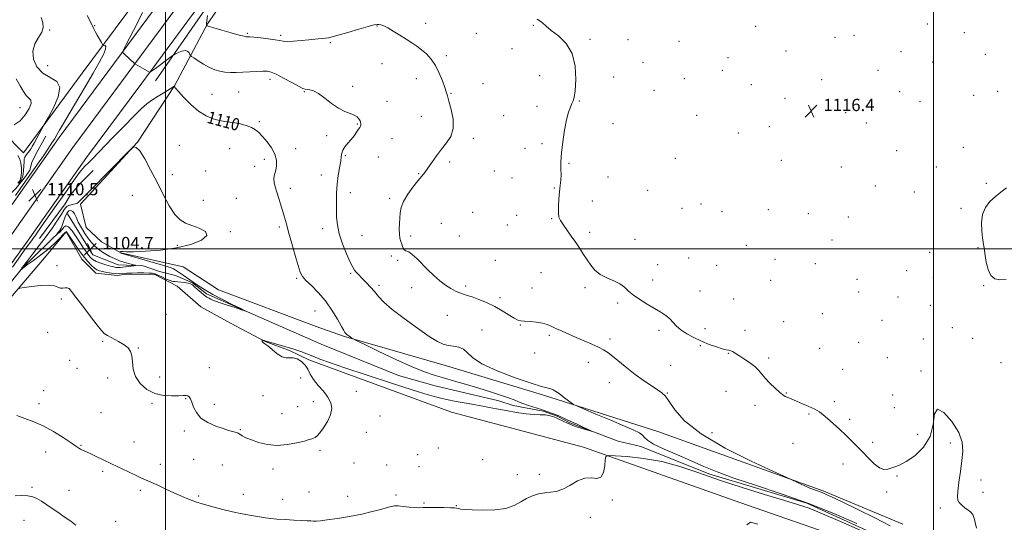
# Model space of a CAD drawing. Extents: x 2089800 to 2092700, y 357300 to 360200.
# Drawn here: x 2091405 to 2092046, y 358822 to 359149 of the extents above; entities that cross this region are included whole.
import ezdxf

# ---------------------------------------------------------------- set-up
doc = ezdxf.new("R2010")
doc.units = 0
doc.header["$MEASUREMENT"] = 0
for name, color, linetype, lineweight in [('32000', 7, 'Continuous', 0), ('DTM HARD BREAKLINE', 7, 'Continuous', 0), ('DTM SPOT ELEVATION', 2, 'Continuous', 13), ('INDEX CONTOUR', 41, 'Continuous', 13), ('INDEX CONTOUR LABEL', 244, 'Continuous', 0), ('INTERMEDIATE CONTOUR', 44, 'Continuous', 0), ('INTERMEDIATE CONTOUR DEPRESSION', 44, 'Continuous', 0), ('SPOT ELEVATION', 7, 'Continuous', 0)]:
    doc.layers.add(name, color=color, linetype=linetype, lineweight=lineweight)
doc.styles.add('Style-ITALICS', font='ITALICS.shx')

# ---------------------------------------------------------------- blocks, each defined once
blk = doc.blocks.new('SPOT')
at = {"layer": 'SPOT ELEVATION'}
for p, q in [((-3.91, -3.91), (3.82, 3.81)), ((-1.65, 3.77), (1.72, -3.93))]:
    blk.add_line(p, q, dxfattribs=at)

msp = doc.modelspace()

# ---------------------------------------------------------------- linework, layer by layer
at = {"layer": '32000', "flags": 128}
for points in [[(2091500, 357500), (2091500, 360000)], [(2092000, 360000), (2092000, 357500)], [(2090000, 359000), (2092500, 359000)]]:
    msp.add_lwpolyline(points, dxfattribs=at)
at = {"layer": 'DTM HARD BREAKLINE'}
for points in [[(2092130.659, 360000, 1102.993), (2092100.458, 359964.958, 1102.64), (2092047.285, 359901.191, 1102.115), (2092002.403, 359843.701, 1102.306), (2091960.887, 359789.253, 1103.037), (2091920.958, 359736.278, 1104.833), (2091885.012, 359687.939, 1106.82), (2091849.896, 359639.493, 1108.807), (2091804.071, 359578.001, 1110.523), (2091760.136, 359519.385, 1112.399), (2091715.598, 359460.428, 1114.799), (2091670.298, 359399.303, 1117.135), (2091630.163, 359345.366, 1118.82), (2091603.642, 359309.1, 1119.201), (2091583.068, 359280.395, 1119.011), (2091547.499, 359231.914, 1117.612), (2091510.057, 359179.957, 1114.846), (2091466.735, 359121.146, 1111.62), (2091430.664, 359072.469, 1110.476), (2091391.027, 359016.309, 1110.523), (2091355.797, 358967.567, 1111.334)], [(2092145.304, 360000, 1103.116), (2092108.92, 359957.784, 1102.69), (2092055.92, 359894.224, 1102.165), (2092011.186, 359836.924, 1102.356), (2091969.728, 359782.551, 1103.087), (2091929.839, 359729.629, 1104.883), (2091893.955, 359681.374, 1106.87), (2091858.836, 359632.922, 1108.857), (2091812.958, 359571.36, 1110.573), (2091769, 359512.714, 1112.449), (2091724.481, 359453.781, 1114.849), (2091679.204, 359392.689, 1117.185), (2091639.091, 359338.78, 1118.87), (2091612.628, 359302.594, 1119.251), (2091592.05, 359273.882, 1119.061), (2091556.472, 359225.389, 1117.662), (2091519.023, 359173.424, 1114.896), (2091475.658, 359114.553, 1111.67), (2091439.654, 359065.967, 1110.526), (2091400.055, 359009.861, 1110.573), (2091364.788, 358961.068, 1111.384)], [(2092159.95, 360000, 1103.14), (2092117.383, 359950.61, 1102.64), (2092064.555, 359887.256, 1102.115), (2092019.97, 359830.147, 1102.306), (2091978.569, 359775.849, 1103.037), (2091938.72, 359722.98, 1104.833), (2091902.898, 359674.808, 1106.82), (2091867.775, 359626.352, 1108.807), (2091821.844, 359564.718, 1110.523), (2091777.865, 359506.044, 1112.399), (2091733.364, 359447.135, 1114.799), (2091688.111, 359386.075, 1117.135), (2091648.019, 359332.194, 1118.82), (2091621.614, 359296.088, 1119.201), (2091601.031, 359267.369, 1119.011), (2091565.445, 359218.865, 1117.612), (2091527.99, 359166.891, 1114.846), (2091484.581, 359107.961, 1111.62), (2091448.644, 359059.465, 1110.476), (2091409.083, 359003.413, 1110.523), (2091373.779, 358954.569, 1111.334)], [(2091444.53, 359029.11, 1107.74), (2091481.76, 359069.48, 1108.03), (2091505.75, 359106.17, 1110.02), (2091527.35, 359146.6, 1114.12), (2091565.26, 359201.51, 1118.64), (2091596.15, 359243.1, 1119.88), (2091660.63, 359328.74, 1119.24), (2091702.17, 359388.11, 1117.13), (2091733.43, 359430.65, 1115.71), (2091768.73, 359481.04, 1112.98), (2091788.74, 359511.31, 1111.15), (2091845.79, 359588.97, 1108.69), (2091854.96, 359593.27, 1108.7), (2091865.74, 359605.36, 1108.83), (2091884.61, 359624.73, 1108.6), (2091904.94, 359650.25, 1108.91), (2091927.64, 359677.49, 1110.31), (2091948.31, 359706.32, 1109.23), (2091977.59, 359744.69, 1105.54), (2092001.68, 359779.23, 1103.08), (2092026.79, 359813.43, 1102.47), (2092055.07, 359851.62, 1102.64)], [(2091381.56, 359088.71, 1104.81), (2091407.45, 359062.42, 1107.56), (2091445.74, 359114.4, 1108.79), (2091502.47, 359190.96, 1113.88), (2091546.56, 359255.7, 1118.21), (2091591.945, 359315.742, 1119.974), (2091598.001, 359323.764, 1119.974), (2091663.91, 359411.22, 1117.22), (2091724.04, 359492.28, 1113.76), (2091795.24, 359579.23, 1109.23)], [(2091757.823, 359472.474, 1112.832), (2091710.508, 359408.693, 1115.407), (2091661.534, 359342.418, 1117.568), (2091614.277, 359276.534, 1118.49), (2091576.978, 359228.645, 1117.489), (2091547.24, 359186.95, 1115.343), (2091518.995, 359146.251, 1113.229), (2091493.381, 359109.46, 1110.988)], [(2091422.141, 359073.413, 1108.626), (2091418.787, 359067.539, 1108.69), (2091415.943, 359062.503, 1108.849), (2091412.997, 359056.322, 1109.135), (2091411.55, 359051.255, 1109.389), (2091408.861, 359047.175, 1109.373), (2091402.601, 359039.403, 1109.246), (2091398.082, 359034.752, 1108.69), (2091387.424, 359021.972, 1108.563)], [(2091417.997, 359006.849, 1109.198), (2091434.623, 359029.422, 1108.849), (2091438.042, 359035.168, 1108.992), (2091444.198, 359042.275, 1109.135), (2091452.866, 359050.962, 1109.198)], [(2091534.5, 358973.33, 1109.63), (2091511.47, 358988.31, 1109.17), (2091470.95, 358997.37, 1108.03), (2091458.21, 359004.54, 1107.64), (2091448.29, 359013.96, 1107.55), (2091444.53, 359029.11, 1107.74)], [(2091506.42, 358982.67, 1107.25), (2091496.08, 358985.35, 1106.23), (2091485.32, 358989.03, 1106.32), (2091469.1, 358989.58, 1105.12), (2091452.64, 358996.19, 1104.46), (2091436.1, 359022.82, 1104.49)], [(2091377.126, 358950.95, 1109.856), (2091406.78, 358987.669, 1107.901), (2091432.11, 359012.215, 1105.755)], [(2091435.32, 359011.13, 1108.07), (2091419.86, 358992.533, 1109.278), (2091390.429, 358958.203, 1110.629)], [(2091435.32, 359011.13, 1108.07), (2091445.6, 358993.28, 1108.92), (2091454.71, 358984.12, 1108.8), (2091468.53, 358982.65, 1108.36), (2091474.64, 358983.59, 1108.25), (2091492.99, 358983.28, 1108.4), (2091507.48, 358975.61, 1108.68), (2091522.88, 358962.34, 1109.37), (2091542.31, 358951.57, 1109.68)], [(2091975.13, 358808.15, 1111.64), (2091917.51, 358834.39, 1111.64), (2091853.61, 358853.44, 1111.63), (2091809.36, 358871.38, 1111.61), (2091794.589, 358874.837, 1110.246), (2091763.19, 358886.622, 1109.784), (2091754.849, 358890.983, 1109.855), (2091745.873, 358894.241, 1109.855), (2091726.198, 358897.897, 1109.464), (2091716.905, 358900.998, 1109.215), (2091675.57, 358910.833, 1108.86), (2091651.676, 358917.438, 1108.86), (2091601.356, 358937.946, 1108.717), (2091526.742, 358970.714, 1107.616), (2091517.48, 358977.96, 1107.85), (2091506.42, 358982.67, 1107.25)], [(2091979.973, 358820.749, 1115.132), (2091928.647, 358842.257, 1114.283), (2091820.449, 358880.973, 1112.902), (2091745.445, 358904.96, 1111.663), (2091682.813, 358923.813, 1111.415), (2091615.852, 358943.133, 1109.857), (2091598.02, 358949.38, 1109.574), (2091534.5, 358973.33, 1109.63)], [(2091542.31, 358951.57, 1109.68), (2091564.754, 358939.753, 1110.034), (2091581.161, 358933.664, 1110.317), (2091593.239, 358927.628, 1110.424), (2091686.256, 358893.588, 1111.096), (2091772.023, 358870.775, 1111.769), (2091873.784, 358834.911, 1113.398), (2091945.011, 358810.18, 1113.929)]]:
    msp.add_polyline3d(points, dxfattribs=at)
at = {"layer": 'DTM SPOT ELEVATION'}
for p in [(2091453.96, 359145.28, 1110.1), (2091637.73, 359145.01, 1113.9), (2091669.25, 359146.78, 1114.5), (2091739.38, 359145.61, 1115.9), (2091884.08, 359144.97, 1116.3), (2091995.82, 359146.43, 1116.2), (2091424.59, 359142.46, 1108.1), (2091553.29, 359140.38, 1114.2), (2091574.83, 359139.11, 1114.3), (2091702.37, 359140.26, 1115.1), (2091935.81, 359137.69, 1116.1), (2091948.08, 359139.06, 1116.1), (2092020.07, 359140.86, 1116.4), (2091607.33, 359134.24, 1113.8), (2091776.41, 359136.48, 1116.3), (2091801.1, 359136.2, 1116.5), (2091834.33, 359135.18, 1116.3), (2091682.69, 359125.69, 1114.3), (2091725.54, 359130.4, 1115.3), (2091866.2, 359124.53, 1116.3), (2091903.88, 359128.81, 1116.1), (2091978.88, 359128.32, 1116.2), (2092033.72, 359126.61, 1116.1), (2091423.33, 359119.37, 1109.1), (2091640.96, 359120.49, 1113.3), (2091810.83, 359121.51, 1116.3), (2091999.39, 359121.75, 1116.4), (2091743.59, 359112.8, 1115.1), (2091791.82, 359111.97, 1116.3), (2091862.49, 359116.21, 1116.3), (2091963.72, 359116.28, 1116.2), (2091568, 359110.46, 1111.5), (2091621.71, 359105.83, 1112.3), (2091663.3, 359110.72, 1113.4), (2091706.62, 359107.51, 1114.7), (2091837.62, 359110.72, 1116.4), (2091881.35, 359106.98, 1116.2), (2091927.18, 359110.06, 1116.2), (2091530.22, 359100.55, 1110.8), (2091547.58, 359102.12, 1110.9), (2091590.45, 359102.35, 1111.9), (2091685.87, 359101.32, 1114.1), (2091818, 359103.32, 1116.4), (2091977.98, 359102.31, 1116.4), (2092026.05, 359099.89, 1116.5), (2092041.64, 359102.63, 1117.1), (2091644.18, 359095.99, 1112.8), (2091741.78, 359092.87, 1115.5), (2091769.41, 359096.26, 1116.1), (2091903.29, 359097.95, 1116.2), (2091991.05, 359095.91, 1116.2), (2091405.33, 359091.95, 1105.14), (2091666.51, 359086.27, 1113.3), (2091720.2, 359086.7, 1114.9), (2091845.65, 359086.84, 1116.4), (2091942.76, 359088.59, 1116.5), (2091561.02, 359082.73, 1110.2), (2091624.95, 359081.36, 1111.9), (2091791.28, 359081.53, 1116.4), (2091956.23, 359081.84, 1116.7), (2091604.85, 359073.7, 1111.7), (2091872.82, 359075.49, 1116.1), (2091893.12, 359079.49, 1116.3), (2091508.87, 359067.4, 1108.8), (2091647.4, 359071.66, 1112.9), (2091700.44, 359071.86, 1114.3), (2091744.96, 359068.44, 1115.8), (2091541.74, 359065.24, 1109.2), (2091584.69, 359065.32, 1110.5), (2091617.09, 359060.74, 1112.1), (2091733.98, 359065.42, 1115.5), (2091975.85, 359063.97, 1116.9), (2092019.38, 359066.01, 1117.3), (2091564.3, 359058.29, 1109.6), (2091638.44, 359059.8, 1112.8), (2091685, 359056.6, 1114.3), (2091762.69, 359055.79, 1116.1), (2091831.8, 359058.9, 1116.5), (2091900.9, 359057.6, 1116.5), (2091504.49, 359048.27, 1108.6), (2091526.03, 359050.77, 1108.8), (2091558.08, 359053.65, 1109.5), (2091601.52, 359048.07, 1111.4), (2091664.72, 359048.94, 1113.9), (2091714.02, 359050.67, 1115.2), (2091939.93, 359053.37, 1116.9), (2092001.76, 359053.19, 1117.3), (2091725.46, 359046.22, 1115.5), (2091788.04, 359046.88, 1116.9), (2092034.42, 359042.68, 1117.7), (2091478.28, 359034.88, 1107.01), (2091581.33, 359039.44, 1110.5), (2091620.3, 359036.62, 1112.6), (2091753.01, 359039.63, 1115.9), (2091813.93, 359038.18, 1116.3), (2091962.04, 359041.02, 1117.2), (2091987.39, 359036.94, 1117.4), (2091524.64, 359031.69, 1108.4), (2091546.12, 359032.81, 1108.6), (2091645.86, 359032.8, 1113.7), (2091777.82, 359031.13, 1116.6), (2091848.57, 359029.19, 1116.4), (2091699.9, 359023.83, 1115.5), (2091728.62, 359021.92, 1115.7), (2091836.15, 359026.32, 1116.2), (2091862.17, 359024.15, 1116.3), (2091892.43, 359025.54, 1116.9), (2091918.49, 359022.93, 1117.5), (2092017.73, 359026.3, 1117.7), (2091679.52, 359016.66, 1115.2), (2091722.53, 359015.49, 1115.8), (2091751.29, 359019.71, 1115.9), (2091944.48, 359020.8, 1117.4), (2091542.18, 359011.19, 1108.1), (2091574.12, 359014.22, 1109.7), (2091602.36, 359013.22, 1111.4), (2091776.07, 359010.84, 1116.3), (2091627.87, 359008.57, 1113.1), (2091659.52, 359008.45, 1114.3), (2091691.26, 359008.41, 1115.4), (2091805.63, 359006.12, 1116.9), (2091933.78, 359005.75, 1117.7), (2091507.71, 359002.32, 1107.66), (2091878.02, 359002.21, 1116.8), (2091997.52, 358997.8, 1117.7), (2092028.9, 359000.68, 1117.9), (2091646.98, 358995.34, 1113.6), (2091651.15, 358992.44, 1113.8), (2091714.65, 358992.61, 1115.2), (2091840.47, 358994.04, 1117.1), (2091896.84, 358993.24, 1117.9), (2091922.99, 358990.34, 1117.8), (2091429.26, 358989.12, 1108.62), (2091620.56, 358984.1, 1111.8), (2091744.49, 358984.41, 1115.2), (2091820.29, 358989.71, 1117.3), (2091858.67, 358989.26, 1117.6), (2091982.4, 358985.82, 1117.5), (2091585.4, 358980.83, 1109.8), (2091817.04, 358979.64, 1116.7), (2091894.03, 358979.52, 1117.8), (2091950.16, 358980.13, 1117.7), (2091999.84, 358981.51, 1117.5), (2091638.89, 358976.33, 1112.3), (2091660.17, 358974.83, 1113.3), (2091695.48, 358975.71, 1114.4), (2091738.66, 358974.57, 1114.8), (2091773.14, 358974.62, 1115.7), (2091847.99, 358972.5, 1117.2), (2091951.3, 358971.93, 1117.5), (2092032.49, 358976.05, 1117.9), (2091432.16, 358967.45, 1110.5), (2091717.8, 358968.12, 1114.5), (2091794.23, 358964.83, 1115.6), (2091869.85, 358967.42, 1117.1), (2091976.91, 358968.75, 1117.3), (2091597.38, 358959.53, 1109.15), (2091927.46, 358957.84, 1117.7), (2091997.97, 358963.31, 1117.1), (2091500.28, 358957.32, 1109.03), (2091683.51, 358956.65, 1112.9), (2091902.37, 358952.49, 1117.2), (2091966.48, 358953.42, 1117.3), (2091423.34, 358945.55, 1110.6), (2091705.99, 358947.09, 1112.5), (2091730.9, 358950.31, 1113.9), (2091821.34, 358947, 1115.5), (2091851.22, 358948.07, 1116.7), (2091877.26, 358946.96, 1116.6), (2092012.3, 358948.77, 1116.7), (2091459.12, 358939.85, 1110.2), (2091749.76, 358943.66, 1113.7), (2091789.4, 358941.31, 1114.4), (2091951.25, 358939.03, 1117.3), (2091993.24, 358941.41, 1116.9), (2092025.49, 358941.8, 1116.7), (2091482.38, 358935.51, 1109.9), (2091740.23, 358932.26, 1113.5), (2091848.07, 358937, 1115.8), (2091925.89, 358935.33, 1117.3), (2091437.56, 358927.47, 1110.7), (2091775.15, 358926.18, 1113.4), (2091866.28, 358932.05, 1115.9), (2091892.6, 358928.97, 1116.4), (2091969.9, 358929.06, 1117.1), (2092043.98, 358925.9, 1116.8), (2091442.34, 358922.21, 1110.7), (2091528.48, 358922.66, 1109.3), (2091828.85, 358924.18, 1115.1), (2091940.8, 358921.63, 1117.1), (2091991.72, 358920.51, 1116.1), (2091462.37, 358915.83, 1110.5), (2091496.19, 358916.66, 1109.4), (2091587.97, 358915.96, 1108.47), (2091788.8, 358912.89, 1113.2), (2091420.71, 358907.57, 1111.5), (2091624.09, 358907.3, 1110.73), (2091864.93, 358907.3, 1114.9), (2091513.06, 358902.42, 1110.1), (2091563.47, 358904.35, 1108.9), (2091596.2, 358900.46, 1109.5), (2091826.7, 358906.24, 1114.1), (2091904.07, 358906.09, 1116.1), (2091935.34, 358900.54, 1116.4), (2091973.3, 358904.84, 1117.1), (2091417.7, 358899.26, 1111.6), (2091491.21, 358899.31, 1110.2), (2091531.71, 358898.81, 1109.6), (2091585.99, 358897.19, 1109.5), (2091883.8, 358898.08, 1115.4), (2091974.45, 358896.63, 1117.1), (2091457.95, 358893.42, 1110.6), (2091575.81, 358892.69, 1109.5), (2091639.62, 358891.23, 1110.4), (2091918.91, 358892.42, 1115.8), (2091945.35, 358889.01, 1116.3), (2091512.12, 358881.29, 1110.3), (2091548.64, 358882.26, 1109.9), (2091630.62, 358880.44, 1110.8), (2091855.64, 358880.33, 1114.9), (2091989.54, 358879.22, 1116.3), (2091445.04, 358872.03, 1111.9), (2091479.35, 358874.29, 1111.2), (2091600.47, 358868.7, 1110.2), (2091677.52, 358870.37, 1110.6), (2091908.52, 358873.45, 1114.9), (2091960.39, 358873.97, 1116.3), (2092010.85, 358873.52, 1115.8), (2091421.94, 358867.78, 1112.6), (2091518.39, 358862.84, 1111.1), (2091664.05, 358866.09, 1110.3), (2091706.38, 358862.81, 1111.1), (2091496.52, 358859.76, 1111.5), (2091537.07, 358859.33, 1110.8), (2091569.91, 358856.72, 1110.3), (2091622.77, 358860.51, 1110.7), (2091643.87, 358859.28, 1110.5), (2091665.1, 358858.17, 1110.7), (2091940.94, 358859.82, 1115.5), (2091459.05, 358855.13, 1112.3), (2091728.91, 358853.04, 1111.1), (2091743.39, 358853.11, 1111.7), (2091976.21, 358852.02, 1115.9), (2092030.93, 358849.51, 1116.3), (2091413.01, 358844.66, 1113.8), (2091437.2, 358842.69, 1113.1), (2091483.62, 358842.85, 1112.3), (2091521.57, 358839.13, 1111.8), (2091550.59, 358840.13, 1111.4), (2091576.22, 358836.93, 1111.4), (2091593.46, 358841.75, 1111.2), (2091618.61, 358838.91, 1111.3), (2091650.09, 358839.76, 1111.7), (2091790.88, 358836.57, 1112.1), (2091969.46, 358841.64, 1115.8), (2092032.09, 358841.43, 1116.3), (2091668.23, 358834.6, 1111.8), (2091689.29, 358832.73, 1111.9), (2092004.48, 358831.21, 1115.8), (2091407.82, 358823.15, 1114.7), (2091776.49, 358825.17, 1112.4), (2091467.45, 358822.52, 1113.4)]:
    msp.add_point(p, dxfattribs=at)
at = {"layer": 'INDEX CONTOUR'}
for points in [[(2091449.078, 359151.84, 1110), (2091451.1039, 359147.781, 1110), (2091453.25, 359143.3589, 1110), (2091454.175, 359141.572, 1110), (2091455.51, 359139.145, 1110), (2091458.244, 359134.32, 1110), (2091458.958, 359133.11, 1110), (2091459.374, 359132.6641, 1110), (2091460.58, 359132.511, 1110), (2091461.146, 359131.8531, 1110), (2091460.963, 359130.058, 1110), (2091459.548, 359126.638, 1110), (2091456.819, 359121.429, 1110), (2091452.791, 359114.343, 1110), (2091447.63, 359105.553, 1110), (2091437.145, 359087.871, 1110), (2091433.463, 359081.56, 1110), (2091430.974, 359077.205, 1110), (2091428.416, 359072.6881, 1110), (2091427.848, 359071.734, 1110), (2091427.47, 359071.148, 1110), (2091425.036, 359067.632, 1110), (2091424.37, 359066.614, 1110), (2091423.693, 359065.5269, 1110), (2091422.471, 359063.501, 1110), (2091421.87, 359062.55, 1110), (2091420.5671, 359060.646, 1110), (2091417.742, 359056.6231, 1110), (2091407.306, 359041.881, 1110), (2091402.262, 359034.784, 1110)], [(2091479.637, 359086.651, 1110), (2091484.345, 359091.29, 1110), (2091487.785, 359094.33, 1110), (2091491.1361, 359096.804, 1110), (2091495.222, 359099.485, 1110), (2091499.442, 359102.117, 1110), (2091504.72, 359105.321, 1110), (2091505.425, 359105.7279, 1110), (2091505.558, 359105.757, 1110), (2091505.717, 359105.588, 1110), (2091506.475, 359104.734, 1110), (2091508.399, 359102.538, 1110), (2091511.854, 359098.651, 1110), (2091516.405, 359093.944, 1110), (2091521.417, 359089.598, 1110), (2091526.333, 359086.534, 1110), (2091530.918, 359084.648, 1110), (2091535.015, 359083.5781, 1110), (2091538.556, 359082.978, 1110), (2091541.822, 359082.5689, 1110), (2091545.183, 359082.085, 1110), (2091548.872, 359081.315, 1110), (2091552.583, 359080.271, 1110), (2091555.876, 359079.018, 1110), (2091558.471, 359077.566, 1110), (2091560.727, 359075.704, 1110), (2091563.163, 359073.163, 1110), (2091566.095, 359069.783, 1110), (2091569.022, 359065.834, 1110), (2091571.239, 359061.692, 1110), (2091572.231, 359057.713, 1110), (2091572.255, 359054.158, 1110), (2091571.757, 359051.268, 1110), (2091570.646, 359047.447, 1110), (2091570.459, 359045.631, 1110), (2091570.73, 359043.292, 1110), (2091571.424, 359040.356, 1110), (2091572.464, 359036.834, 1110), (2091573.754, 359032.795, 1110), (2091575.13, 359028.535, 1110), (2091576.41, 359024.408, 1110), (2091577.499, 359020.562, 1110), (2091578.631, 359016.317, 1110), (2091580.1259, 359010.788, 1110), (2091582.169, 359003.515, 1110), (2091584.406, 358995.736, 1110), (2091586.35, 358989.119, 1110), (2091587.728, 358984.833, 1110), (2091589.124, 358982.0599, 1110), (2091591.333, 358979.486, 1110), (2091594.904, 358976.034, 1110), (2091599.382, 358971.56, 1110), (2091604.062, 358966.158, 1110), (2091608.322, 358960.077, 1110), (2091611.863, 358954.186, 1110), (2091614.468, 358949.513, 1110), (2091616.0169, 358946.791, 1110), (2091616.7771, 358945.58, 1110), (2091617.116, 358945.15, 1110), (2091617.363, 358944.874, 1110), (2091617.714, 358944.539, 1110), (2091618.328, 358944.039, 1110), (2091619.29, 358943.317, 1110), (2091621.28, 358941.8751, 1110), (2091622.054, 358941.382, 1110), (2091624.1229, 358940.338, 1110), (2091629.2601, 358937.847, 1110), (2091638.486, 358933.401, 1110), (2091649.816, 358928.038, 1110), (2091660.513, 358923.186, 1110), (2091668.56, 358919.9, 1110), (2091674.831, 358917.762, 1110), (2091680.919, 358915.987, 1110), (2091688.047, 358913.944, 1110), (2091695.944, 358911.641, 1110), (2091703.97, 358909.241, 1110), (2091711.516, 358906.905, 1110), (2091718.109, 358904.771, 1110), (2091723.31, 358902.972, 1110), (2091726.916, 358901.582, 1110), (2091729.676, 358900.436, 1110), (2091732.576, 358899.307, 1110), (2091736.331, 358898.03, 1110), (2091744.7231, 358895.354, 1110), (2091748.253, 358894.175, 1110), (2091751.242, 358893.094, 1110), (2091753.895, 358892.041, 1110), (2091756.381, 358890.9659, 1110), (2091760.975, 358888.876, 1110), (2091765.38, 358886.94, 1110), (2091767.941, 358885.7939, 1110), (2091770.894, 358884.427, 1110), (2091776.084, 358881.965, 1110), (2091777.256, 358881.388, 1110), (2091777.126, 358881.331, 1110), (2091775.584, 358881.743, 1110), (2091772.6551, 358882.566, 1110), (2091768.922, 358883.697, 1110), (2091765.104, 358885.026, 1110), (2091761.7651, 358886.444, 1110), (2091756.101, 358889.195, 1110), (2091753.353, 358890.356, 1110), (2091750.484, 358891.258, 1110), (2091747.403, 358891.816, 1110), (2091743.975, 358892.016, 1110), (2091739.873, 358892.142, 1110), (2091734.725, 358892.551, 1110), (2091728.39, 358893.484, 1110), (2091721.657, 358894.716, 1110), (2091715.548, 358895.904, 1110), (2091710.735, 358896.8019, 1110), (2091706.496, 358897.543, 1110), (2091701.759, 358898.357, 1110), (2091695.788, 358899.412, 1110), (2091689.192, 358900.635, 1110), (2091682.916, 358901.8909, 1110), (2091677.377, 358903.177, 1110), (2091670.885, 358905.001, 1110), (2091661.2211, 358908.003, 1110), (2091647.122, 358912.527, 1110), (2091631.148, 358917.733, 1110), (2091616.814, 358922.489, 1110), (2091606.787, 358925.93, 1110), (2091600.3349, 358928.278, 1110), (2091595.877, 358930.024, 1110), (2091592.017, 358931.587, 1110), (2091588.087, 358933.109, 1110), (2091583.6, 358934.658, 1110), (2091578.323, 358936.258, 1110), (2091573.017, 358937.748, 1110), (2091566.093, 358939.636, 1110), (2091564.817, 358940.009, 1110), (2091564.196, 358940.225, 1110), (2091562.681, 358940.842, 1110), (2091562.632, 358940.788, 1110), (2091562.678, 358940.567, 1110), (2091562.7869, 358940.161, 1110), (2091562.976, 358939.673, 1110), (2091563.268, 358939.237, 1110), (2091563.746, 358938.883, 1110), (2091564.711, 358938.233, 1110), (2091566.523, 358936.806, 1110), (2091569.368, 358934.364, 1110), (2091572.744, 358931.644, 1110), (2091575.976, 358929.624, 1110), (2091578.577, 358928.969, 1110), (2091580.805, 358929.099, 1110), (2091583.103, 358929.117, 1110), (2091585.769, 358928.308, 1110), (2091588.51, 358926.666, 1110), (2091590.8849, 358924.362, 1110), (2091592.635, 358921.555, 1110), (2091594.2339, 358918.348, 1110), (2091596.337, 358914.83, 1110), (2091599.358, 358911.099, 1110), (2091602.743, 358907.273, 1110), (2091605.698, 358903.4811, 1110), (2091607.551, 358899.79, 1110), (2091608.14, 358896.04, 1110), (2091607.424, 358892.009, 1110), (2091605.49, 358887.629, 1110), (2091602.931, 358883.436, 1110), (2091600.462, 358880.116, 1110), (2091598.637, 358878.155, 1110), (2091597.351, 358877.221, 1110), (2091596.334, 358876.781, 1110), (2091595.25, 358876.369, 1110), (2091593.486, 358875.78, 1110), (2091590.359, 358874.878, 1110), (2091585.435, 358873.64, 1110), (2091579.2639, 358872.509, 1110), (2091572.645, 358872.044, 1110), (2091566.294, 358872.63, 1110), (2091560.603, 358873.964, 1110), (2091555.884, 358875.57, 1110), (2091552.361, 358877.046, 1110), (2091549.892, 358878.278, 1110), (2091548.249, 358879.228, 1110), (2091547.175, 358879.881, 1110), (2091546.299, 358880.336, 1110), (2091545.224, 358880.716, 1110), (2091541.0681, 358881.829, 1110), (2091537.446, 358882.918, 1110), (2091532.661, 358884.583, 1110), (2091527.5251, 358886.874, 1110), (2091523.06, 358889.818, 1110), (2091520.04, 358893.341, 1110), (2091518.221, 358896.96, 1110), (2091517.111, 358900.09, 1110), (2091516.2681, 358902.282, 1110), (2091515.475, 358903.621, 1110), (2091514.565, 358904.325, 1110), (2091513.331, 358904.598, 1110), (2091511.3959, 358904.581, 1110), (2091508.34, 358904.402, 1110), (2091503.922, 358904.253, 1110), (2091498.606, 358904.575, 1110), (2091493.035, 358905.875, 1110), (2091487.8221, 358908.516, 1110), (2091483.459, 358912.274, 1110), (2091480.4119, 358916.784, 1110), (2091478.932, 358921.649, 1110), (2091478.427, 358926.353, 1110), (2091478.092, 358930.347, 1110), (2091477.228, 358933.265, 1110), (2091475.567, 358935.451, 1110), (2091472.949, 358937.426, 1110), (2091469.381, 358939.575, 1110), (2091462.281, 358943.523, 1110), (2091460.114, 358944.921, 1110), (2091458.229, 358946.791, 1110), (2091455.483, 358950.259, 1110), (2091451.14, 358955.969, 1110), (2091446.102, 358962.647, 1110), (2091441.679, 358968.535, 1110), (2091438.838, 358972.277, 1110), (2091437.183, 358974.112, 1110), (2091435.972, 358974.677, 1110), (2091434.612, 358974.5829, 1110), (2091433.085, 358974.323, 1110), (2091431.516, 358974.365, 1110), (2091429.89, 358975.005, 1110), (2091427.627, 358975.859, 1110), (2091424.005, 358976.375, 1110), (2091418.679, 358976.163, 1110), (2091412.817, 358975.487, 1110), (2091407.964, 358974.774, 1110), (2091405.206, 358974.304, 1110), (2091403.783, 358973.754, 1110)], [(2091400.468, 358988.029, 1110), (2091405.616, 358995.548, 1110), (2091409.062, 359000.386, 1110), (2091411.188, 359003.208, 1110), (2091412.682, 359005.148, 1110), (2091414.097, 359007.113, 1110), (2091415.453, 359009.096, 1110), (2091416.638, 359010.864, 1110), (2091417.725, 359012.46, 1110), (2091419.525, 359015.041, 1110), (2091428.783, 359028.224, 1110), (2091435.431, 359037.652, 1110), (2091441.169, 359045.718, 1110), (2091444.652, 359050.479, 1110), (2091446.373, 359052.64, 1110), (2091447.287, 359053.57, 1110), (2091448.192, 359054.416, 1110), (2091449.259, 359055.435, 1110), (2091450.503, 359056.662, 1110), (2091452.07, 359058.26, 1110), (2091465.512, 359072.184, 1110), (2091472.958, 359079.848, 1110), (2091479.637, 359086.651, 1110)]]:
    msp.add_polyline3d(points, dxfattribs=at)
at = {"layer": 'INTERMEDIATE CONTOUR'}
for points in [[(2091418.967, 359150.553, 1108), (2091420.1039, 359147.191, 1108), (2091420.392, 359144.15, 1108), (2091419.505, 359141.041, 1108), (2091417.376, 359137.53, 1108), (2091414.971, 359133.485, 1108), (2091413.516, 359128.825, 1108), (2091413.977, 359123.619, 1108), (2091416.281, 359118.539, 1108), (2091420.094, 359114.404, 1108), (2091424.8609, 359111.639, 1108), (2091429.134, 359109.0769, 1108), (2091431.242, 359105.155, 1108), (2091430.105, 359098.909, 1108), (2091426.999, 359091.7699, 1108), (2091423.788, 359085.769, 1108), (2091420.868, 359080.496, 1108), (2091416.307, 359072.125, 1108), (2091414.511, 359068.8759, 1108), (2091413.26, 359066.681, 1108), (2091412.458, 359065.3609, 1108), (2091411.887, 359064.51, 1108), (2091411.367, 359063.788, 1108), (2091409.489, 359061.3321, 1108), (2091409.131, 359060.841, 1108), (2091408.85, 359060.426, 1108), (2091408.423, 359059.729, 1108), (2091408.222, 359059.325, 1108), (2091408.041, 359058.501, 1108), (2091407.91, 359056.8401, 1108), (2091407.815, 359054.101, 1108), (2091407.582, 359050.748, 1108), (2091406.995, 359047.417, 1108), (2091405.912, 359044.6381, 1108), (2091404.487, 359042.494, 1108)], [(2091485.039, 359153.852, 1112), (2091481.433, 359146.779, 1112), (2091474.354, 359132.972, 1112), (2091472.629, 359129.4839, 1112), (2091472.296, 359127.9231, 1112), (2091473.07, 359126.953, 1112), (2091480.104, 359120.582, 1112), (2091480.508, 359120.332, 1112), (2091489.508, 359115.011, 1112), (2091489.658, 359114.948, 1112), (2091489.836, 359115.01, 1112), (2091490.197, 359115.253, 1112), (2091490.905, 359115.75, 1112), (2091492.178, 359116.661, 1112), (2091494.246, 359118.165, 1112), (2091504.399, 359125.656, 1112), (2091505.316, 359126.257, 1112), (2091506.444, 359126.8791, 1112), (2091508.341, 359127.8589, 1112), (2091510.655, 359128.826, 1112), (2091512.803, 359129.229, 1112), (2091514.3299, 359128.7021, 1112), (2091515.2749, 359127.625, 1112), (2091515.8049, 359126.562, 1112), (2091516.15, 359125.899, 1112), (2091516.809, 359125.307, 1112), (2091518.348, 359124.278, 1112), (2091521.133, 359122.478, 1112), (2091524.74, 359120.268, 1112), (2091528.546, 359118.18, 1112), (2091532.066, 359116.642, 1112), (2091535.375, 359115.647, 1112), (2091538.686, 359115.083, 1112), (2091542.194, 359114.842, 1112), (2091546.019, 359114.845, 1112), (2091550.262, 359115.017, 1112), (2091554.905, 359115.282, 1112), (2091559.455, 359115.554, 1112), (2091563.3009, 359115.742, 1112), (2091566.108, 359115.713, 1112), (2091568.653, 359115.152, 1112), (2091571.992, 359113.698, 1112), (2091576.783, 359111.195, 1112), (2091582.102, 359108.2951, 1112), (2091586.626, 359105.855, 1112), (2091589.405, 359104.509, 1112), (2091590.974, 359104.005, 1112), (2091592.236, 359103.869, 1112), (2091593.963, 359103.634, 1112), (2091596.3889, 359102.859, 1112), (2091599.613, 359101.112, 1112), (2091603.644, 359098.179, 1112), (2091608.12, 359094.723, 1112), (2091612.588, 359091.626, 1112), (2091616.6459, 359089.54, 1112), (2091620.104, 359088.2, 1112), (2091622.821, 359087.11, 1112), (2091624.714, 359085.8831, 1112), (2091625.915, 359084.563, 1112), (2091626.614, 359083.302, 1112), (2091626.977, 359082.2209, 1112), (2091627.099, 359081.325, 1112), (2091627.053, 359080.585, 1112), (2091626.8749, 359079.933, 1112), (2091626.461, 359079.126, 1112), (2091625.668, 359077.883, 1112), (2091624.398, 359076.011, 1112), (2091622.724, 359073.69, 1112), (2091620.76, 359071.191, 1112), (2091618.661, 359068.748, 1112), (2091616.737, 359066.442, 1112), (2091615.334, 359064.3169, 1112), (2091614.665, 359062.325, 1112), (2091614.399, 359060.056, 1112), (2091614.067, 359057.007, 1112), (2091613.338, 359052.8271, 1112), (2091612.415, 359047.761, 1112), (2091611.639, 359042.205, 1112), (2091611.264, 359036.52, 1112), (2091611.198, 359030.925, 1112), (2091611.266, 359025.601, 1112), (2091611.386, 359020.611, 1112), (2091611.858, 359015.539, 1112), (2091613.078, 359009.85, 1112), (2091615.259, 359003.293, 1112), (2091617.8881, 358996.752, 1112), (2091620.266, 358991.398, 1112), (2091621.884, 358988.062, 1112), (2091622.967, 358986.227, 1112), (2091623.926, 358985.0421, 1112), (2091625.112, 358983.779, 1112), (2091628.521, 358980.262, 1112), (2091630.796, 358977.859, 1112), (2091633.322, 358975.107, 1112), (2091635.929, 358972.145, 1112), (2091638.634, 358969.005, 1112), (2091642.206, 358965.306, 1112), (2091647.599, 358960.5579, 1112), (2091655.298, 358954.566, 1112), (2091663.92, 358948.303, 1112), (2091671.611, 358943.032, 1112), (2091677.013, 358939.699, 1112), (2091680.742, 358937.9639, 1112), (2091683.908, 358937.167, 1112), (2091687.351, 358936.684, 1112), (2091690.841, 358936.024, 1112), (2091693.875, 358934.731, 1112), (2091696.348, 358932.449, 1112), (2091699.737, 358929.218, 1112), (2091705.915, 358925.177, 1112), (2091715.943, 358920.575, 1112), (2091727.64, 358916.093, 1112), (2091738.014, 358912.522, 1112), (2091744.792, 358910.419, 1112), (2091750.712, 358908.829, 1112), (2091752.353, 358908.1739, 1112), (2091754.038, 358907.192, 1112), (2091756.143, 358905.718, 1112), (2091758.868, 358903.705, 1112), (2091764.03, 358899.813, 1112), (2091765.542, 358898.746, 1112), (2091767.657, 358897.705, 1112), (2091772.185, 358895.798, 1112), (2091780.217, 358892.453, 1112), (2091789.9461, 358888.384, 1112), (2091798.842, 358884.626, 1112), (2091804.943, 358881.96, 1112), (2091808.553, 358880.159, 1112), (2091810.543, 358878.74, 1112), (2091811.867, 358877.256, 1112), (2091813.811, 358875.402, 1112), (2091817.743, 358872.907, 1112), (2091824.55, 358869.615, 1112), (2091833.181, 358865.835, 1112), (2091842.106, 358861.992, 1112), (2091850.332, 358858.378, 1112), (2091859.023, 358854.752, 1112), (2091869.8821, 358850.739, 1112), (2091884.081, 358846.031, 1112), (2091900.669, 358840.584, 1112), (2091918.164, 358834.42, 1112), (2091935.097, 358827.717, 1112), (2091950.056, 358821.266, 1112)], [(2091527.406, 359151.972, 1114), (2091526.819, 359148.787, 1114), (2091526.562, 359146.843, 1114), (2091526.551, 359145.934, 1114), (2091526.636, 359145.606, 1114), (2091526.698, 359145.47, 1114), (2091526.751, 359145.4, 1114), (2091526.84, 359145.336, 1114), (2091527.146, 359145.193, 1114), (2091528.385, 359144.776, 1114), (2091531.411, 359143.866, 1114), (2091536.641, 359142.362, 1114), (2091542.761, 359140.6391, 1114), (2091548.022, 359139.191, 1114), (2091551.114, 359138.387, 1114), (2091552.483, 359138.1, 1114), (2091553.015, 359138.074, 1114), (2091553.556, 359138.086, 1114), (2091554.807, 359138.02, 1114), (2091557.427, 359137.793, 1114), (2091561.75, 359137.35, 1114), (2091566.7971, 359136.764, 1114), (2091571.259, 359136.14, 1114), (2091574.244, 359135.581, 1114), (2091576.517, 359135.185, 1114), (2091579.26, 359135.048, 1114), (2091583.326, 359135.227, 1114), (2091588.253, 359135.624, 1114), (2091593.253, 359136.098, 1114), (2091601.267, 359136.903, 1114), (2091604.019, 359137.194, 1114), (2091606.062, 359137.455, 1114), (2091608.4249, 359137.96, 1114), (2091612.361, 359139.037, 1114), (2091618.596, 359140.861, 1114), (2091625.76, 359142.9761, 1114), (2091631.955, 359144.774, 1114), (2091635.773, 359145.791, 1114), (2091637.757, 359146.146, 1114), (2091638.937, 359146.11, 1114), (2091640.222, 359145.859, 1114), (2091642.032, 359145.21, 1114), (2091644.665, 359143.89, 1114), (2091648.2751, 359141.751, 1114), (2091652.432, 359139.133, 1114), (2091656.5631, 359136.5, 1114), (2091660.227, 359134.187, 1114), (2091663.514, 359132.016, 1114), (2091666.6449, 359129.68, 1114), (2091669.782, 359126.8979, 1114), (2091672.8421, 359123.491, 1114), (2091675.683, 359119.309, 1114), (2091678.171, 359114.367, 1114), (2091680.209, 359109.355, 1114), (2091681.71, 359105.132, 1114), (2091682.674, 359102.196, 1114), (2091683.444, 359099.616, 1114), (2091684.451, 359096.1, 1114), (2091685.908, 359090.775, 1114), (2091687.158, 359084.432, 1114), (2091687.324, 359078.279, 1114), (2091685.795, 359073.219, 1114), (2091683.003, 359068.944, 1114), (2091679.644, 359064.84, 1114), (2091676.324, 359060.487, 1114), (2091673.301, 359056.219, 1114), (2091670.745, 359052.563, 1114), (2091668.705, 359049.818, 1114), (2091666.743, 359047.37, 1114), (2091664.303, 359044.376, 1114), (2091661.0579, 359040.2611, 1114), (2091657.617, 359035.515, 1114), (2091654.819, 359030.895, 1114), (2091653.277, 359026.962, 1114), (2091652.682, 359023.498, 1114), (2091652.293, 359016.459, 1114), (2091652.14, 359012.829, 1114), (2091652.211, 359009.563, 1114), (2091652.619, 359006.928, 1114), (2091653.214, 359004.8361, 1114), (2091653.781, 359003.108, 1114), (2091654.185, 359001.606, 1114), (2091654.607, 359000.357, 1114), (2091655.309, 358999.429, 1114), (2091656.512, 358998.784, 1114), (2091658.283, 358997.96, 1114), (2091660.649, 358996.387, 1114), (2091663.606, 358993.675, 1114), (2091670.748, 358986.308, 1114), (2091674.6171, 358982.599, 1114), (2091678.491, 358979.235, 1114), (2091682.23, 358976.368, 1114), (2091685.7079, 358974.116, 1114), (2091688.847, 358972.44, 1114), (2091691.581, 358971.264, 1114), (2091693.953, 358970.465, 1114), (2091696.445, 358969.732, 1114), (2091699.651, 358968.705, 1114), (2091703.971, 358967.103, 1114), (2091709.039, 358964.964, 1114), (2091714.3, 358962.402, 1114), (2091719.241, 358959.589, 1114), (2091726.913, 358954.83, 1114), (2091729.271, 358953.643, 1114), (2091731.269, 358953.122, 1114), (2091733.7499, 358952.898, 1114), (2091737.289, 358952.651, 1114), (2091741.4, 358952.249, 1114), (2091745.327, 358951.612, 1114), (2091748.537, 358950.675, 1114), (2091751.38, 358949.456, 1114), (2091754.425, 358947.993, 1114), (2091758.125, 358946.317, 1114), (2091762.469, 358944.439, 1114), (2091767.327, 358942.362, 1114), (2091772.5, 358940.126, 1114), (2091777.505, 358937.908, 1114), (2091781.791, 358935.92, 1114), (2091785.036, 358934.247, 1114), (2091787.837, 358932.47, 1114), (2091791.027, 358930.041, 1114), (2091800.261, 358922.482, 1114), (2091805.724, 358918.232, 1114), (2091811.209, 358914.311, 1114), (2091816.234, 358910.9419, 1114), (2091820.299, 358908.282, 1114), (2091823.131, 358906.288, 1114), (2091825.357, 358904.108, 1114), (2091827.832, 358900.687, 1114), (2091831.532, 358895.231, 1114), (2091837.934, 358887.988, 1114), (2091848.634, 358879.467, 1114), (2091864.226, 358870.323, 1114), (2091881.28, 358861.794, 1114), (2091895.36, 358855.262, 1114), (2091906.763, 358850.046, 1114), (2091911.852, 358847.64, 1114), (2091915.644, 358845.888, 1114), (2091919.417, 358844.234, 1114), (2091922.546, 358842.999, 1114), (2091927.347, 358841.286, 1114), (2091929.718, 358840.3219, 1114), (2091933.47, 358838.592, 1114), (2091940.059, 358835.417, 1114), (2091950.208, 358830.461, 1114), (2091961.724, 358824.774, 1114), (2091971.683, 358819.75, 1114)], [(2091741.995, 359149.522, 1116), (2091743.712, 359148.537, 1116), (2091745.445, 359147.077, 1116), (2091747.72, 359144.988, 1116), (2091751.078, 359142.211, 1116), (2091755.754, 359138.6179, 1116), (2091760.739, 359133.793, 1116), (2091764.714, 359127.247, 1116), (2091766.708, 359118.884, 1116), (2091767.126, 359110.176, 1116), (2091766.72, 359102.985, 1116), (2091766.112, 359098.637, 1116), (2091765.4, 359096.302, 1116), (2091764.551, 359094.613, 1116), (2091763.542, 359092.359, 1116), (2091762.386, 359088.947, 1116), (2091761.104, 359083.941, 1116), (2091759.755, 359077.182, 1116), (2091758.542, 359069.612, 1116), (2091757.705, 359062.454, 1116), (2091757.396, 359056.651, 1116), (2091757.411, 359052.0481, 1116), (2091757.456, 359048.21, 1116), (2091757.3, 359044.712, 1116), (2091756.963, 359041.148, 1116), (2091756.525, 359037.119, 1116), (2091756.078, 359032.422, 1116), (2091755.762, 359027.638, 1116), (2091755.727, 359023.546, 1116), (2091756.12, 359020.65, 1116), (2091757.081, 359018.3631, 1116), (2091758.746, 359015.824, 1116), (2091764.04, 359008.336, 1116), (2091766.987, 359004.125, 1116), (2091769.697, 359000.148, 1116), (2091772.181, 358996.415, 1116), (2091774.523, 358992.841, 1116), (2091776.861, 358989.384, 1116), (2091779.525, 358986.171, 1116), (2091782.899, 358983.374, 1116), (2091787.167, 358981.087, 1116), (2091791.729, 358979.104, 1116), (2091795.79, 358977.141, 1116), (2091798.832, 358974.964, 1116), (2091801.461, 358972.5269, 1116), (2091804.564, 358969.833, 1116), (2091808.758, 358966.919, 1116), (2091813.584, 358963.965, 1116), (2091818.316, 358961.186, 1116), (2091822.362, 358958.734, 1116), (2091825.675, 358956.508, 1116), (2091828.342, 358954.341, 1116), (2091830.532, 358952.096, 1116), (2091832.734, 358949.745, 1116), (2091835.518, 358947.291, 1116), (2091839.299, 358944.754, 1116), (2091843.873, 358942.244, 1116), (2091848.878, 358939.89, 1116), (2091853.936, 358937.819, 1116), (2091858.591, 358936.144, 1116), (2091862.368, 358934.975, 1116), (2091864.948, 358934.351, 1116), (2091866.6349, 358934.03, 1116), (2091867.889, 358933.701, 1116), (2091869.1541, 358933.0891, 1116), (2091870.807, 358932.06, 1116), (2091873.208, 358930.518, 1116), (2091876.535, 358928.425, 1116), (2091880.239, 358925.987, 1116), (2091883.585, 358923.469, 1116), (2091886.074, 358921.05, 1116), (2091890.453, 358915.7659, 1116), (2091893.464, 358912.535, 1116), (2091896.758, 358909.302, 1116), (2091899.703, 358906.628, 1116), (2091901.835, 358904.917, 1116), (2091903.362, 358903.945, 1116), (2091904.659, 358903.327, 1116), (2091906.097, 358902.717, 1116), (2091910.816, 358900.772, 1116), (2091914.6099, 358899.1871, 1116), (2091918.823, 358897.349, 1116), (2091922.675, 358895.516, 1116), (2091925.635, 358893.83, 1116), (2091928.173, 358891.987, 1116), (2091931.0041, 358889.569, 1116), (2091934.643, 358886.307, 1116), (2091938.778, 358882.517, 1116), (2091942.895, 358878.662, 1116), (2091946.613, 358875.079, 1116), (2091950.098, 358871.588, 1116), (2091953.652, 358867.882, 1116), (2091957.467, 358863.84, 1116), (2091961.296, 358860.0811, 1116), (2091964.78, 358857.41, 1116), (2091967.667, 358856.381, 1116), (2091970.118, 358856.554, 1116), (2091974.823, 358857.962, 1116), (2091977.884, 358859.146, 1116), (2091982.125, 358861.431, 1116), (2091987.735, 358865.328, 1116), (2091993.493, 358870.833, 1116), (2091997.824, 358877.811, 1116), (2091999.745, 358885.736, 1116), (2092000.646, 358892.501, 1116), (2092002.504, 358895.6079, 1116), (2092006.661, 358893.387, 1116), (2092011.901, 358887.498, 1116), (2092016.37, 358880.434, 1116), (2092018.652, 358874.13, 1116), (2092019.094, 358868.302, 1116), (2092018.483, 358862.109, 1116), (2092017.516, 358855.055, 1116), (2092016.531, 358848.019, 1116), (2092015.774, 358842.222, 1116), (2092015.47, 358838.527, 1116), (2092015.745, 358836.354, 1116), (2092016.702, 358834.765, 1116), (2092018.36, 358833.031, 1116), (2092020.396, 358831.267, 1116), (2092022.405, 358829.8, 1116), (2092024.073, 358828.71, 1116), (2092025.4631, 358827.098, 1116), (2092026.732, 358823.82, 1116), (2092028.018, 358818.21, 1116)], [(2091402.749, 359110.665, 1106), (2091405.369, 359106.126, 1106), (2091407.457, 359102.425, 1106), (2091409.297, 359099.761, 1106), (2091411.038, 359098.14, 1106), (2091412.273, 359096.784, 1106), (2091412.455, 359094.7199, 1106), (2091411.19, 359091.3041, 1106), (2091408.692, 359087.2, 1106), (2091405.325, 359083.399, 1106), (2091401.501, 359080.683, 1106)], [(2091403.85, 359060.878, 1106), (2091405.079, 359058.395, 1106), (2091405.81, 359055.82, 1106), (2091406.17, 359052.746, 1106), (2091406.176, 359049.492, 1106), (2091405.817, 359046.557, 1106), (2091405.061, 359044.319, 1106), (2091403.787, 359042.673, 1106)], [(2091446.366, 358995.451, 1108), (2091443.118, 358999.898, 1108), (2091439.976, 359004.433, 1108), (2091435.5209, 359011.049, 1108), (2091435.37, 359011.24, 1108), (2091435.241, 359011.188, 1108), (2091434.728, 359010.666, 1108), (2091433.422, 359009.2799, 1108), (2091431.015, 359006.774, 1108), (2091427.5969, 359003.425, 1108), (2091423.36, 358999.645, 1108), (2091418.589, 358995.843, 1108), (2091413.956, 358992.408, 1108), (2091410.229, 358989.725, 1108), (2091407.956, 358988.055, 1108), (2091406.822, 358987.167, 1108), (2091405.327, 358985.854, 1108), (2091405.311, 358985.859, 1108), (2091405.91, 358986.822, 1108), (2091406.5099, 358987.718, 1108), (2091406.822, 358988.15, 1108), (2091410.053, 358992.252, 1108), (2091413.417, 358996.563, 1108), (2091417.697, 359002.126, 1108), (2091422.2, 359008.116, 1108), (2091426.311, 359013.789, 1108), (2091429.7359, 359018.7299, 1108), (2091432.259, 359022.6089, 1108), (2091433.802, 359025.2109, 1108), (2091434.835, 359026.795, 1108), (2091435.964, 359027.738, 1108), (2091437.616, 359028.368, 1108), (2091439.502, 359028.826, 1108), (2091441.154, 359029.206, 1108), (2091442.232, 359029.594, 1108), (2091442.91, 359030.046, 1108), (2091444.398, 359031.503, 1108), (2091446.518, 359033.601, 1108), (2091450.86, 359037.95, 1108), (2091476.357, 359063.728, 1108), (2091477.897, 359065.26, 1108), (2091478.533, 359065.83, 1108), (2091479.4001, 359066.337, 1108), (2091480.885, 359066.026, 1108), (2091483.19, 359063.728, 1108), (2091486.419, 359058.651, 1108), (2091490.2929, 359051.505, 1108), (2091494.433, 359043.379, 1108), (2091498.5141, 359035.303, 1108), (2091502.4091, 359028.083, 1108), (2091506.045, 359022.465, 1108), (2091509.4391, 359018.921, 1108), (2091512.979, 359016.813, 1108), (2091517.141, 359015.229, 1108), (2091521.988, 359013.407, 1108), (2091525.917, 359011.199, 1108), (2091526.905, 359008.613, 1108), (2091523.49, 359005.725, 1108), (2091516.441, 359002.906, 1108), (2091507.084, 359000.601, 1108), (2091496.775, 358999.139, 1108), (2091486.991, 358998.393, 1108), (2091479.241, 358998.121, 1108), (2091474.5921, 358998.101, 1108), (2091472.361, 358998.19, 1108), (2091471.427, 358998.264, 1108), (2091470.852, 358998.231, 1108), (2091470.437, 358998.125, 1108), (2091470.034, 358997.945, 1108), (2091470.018, 358997.897, 1108), (2091470.888, 358997.316, 1108), (2091470.954, 358997.29, 1108), (2091489.84, 358991.778, 1108), (2091496.581, 358989.796, 1108), (2091501.031, 358988.462, 1108), (2091503.577, 358987.629, 1108), (2091505.085, 358987.001, 1108), (2091506.317, 358986.3191, 1108), (2091507.6321, 358985.449, 1108), (2091511.42, 358982.815, 1108), (2091515.749, 358979.831, 1108), (2091520.113, 358976.771, 1108), (2091522.466, 358975.1799, 1108), (2091525.9161, 358973.027, 1108), (2091530.761, 358970.284, 1108), (2091537.004, 358967.036, 1108), (2091543.466, 358963.816, 1108), (2091548.675, 358961.273, 1108), (2091551.43, 358959.915, 1108), (2091551.627, 358959.681, 1108), (2091549.434, 358960.371, 1108), (2091545.22, 358961.746, 1108), (2091540.149, 358963.412, 1108), (2091535.586, 358964.938, 1108), (2091532.56, 358965.997, 1108), (2091530.7589, 358966.687, 1108), (2091529.538, 358967.215, 1108), (2091528.3361, 358967.783, 1108), (2091526.936, 358968.594, 1108), (2091525.206, 358969.849, 1108), (2091523.098, 358971.641, 1108), (2091520.889, 358973.625, 1108), (2091518.9371, 358975.348, 1108), (2091517.467, 358976.476, 1108), (2091516.173, 358977.139, 1108), (2091514.613, 358977.588, 1108), (2091512.497, 358978.0149, 1108), (2091510.134, 358978.389, 1108), (2091507.982, 358978.62, 1108), (2091506.337, 358978.683, 1108), (2091504.84, 358978.815, 1108), (2091502.967, 358979.314, 1108), (2091500.384, 358980.364, 1108), (2091497.525, 358981.688, 1108), (2091495.012, 358982.891, 1108), (2091493.225, 358983.67, 1108), (2091491.5859, 358984.076, 1108), (2091489.274, 358984.25, 1108), (2091485.771, 358984.3139, 1108), (2091481.779, 358984.313, 1108), (2091478.301, 358984.272, 1108), (2091476.066, 358984.21, 1108), (2091474.704, 358984.122, 1108), (2091472.111, 358983.847, 1108), (2091470.184, 358983.759, 1108), (2091467.735, 358983.843, 1108), (2091464.799, 358984.169, 1108), (2091461.749, 358984.652, 1108), (2091459.046, 358985.165, 1108), (2091457.003, 358985.651, 1108), (2091455.357, 358986.315, 1108), (2091453.701, 358987.428, 1108), (2091451.692, 358989.236, 1108), (2091449.251, 358991.8739, 1108), (2091446.366, 358995.451, 1108)], [(2092047.362, 359039.733, 1118), (2092043.697, 359036.862, 1118), (2092040.093, 359033.951, 1118), (2092036.629, 359030.762, 1118), (2092033.696, 359027.026, 1118), (2092031.759, 359022.468, 1118), (2092031.111, 359017.031, 1118), (2092031.348, 359011.548, 1118), (2092031.891, 359007.072, 1118), (2092032.277, 359004.352, 1118), (2092032.496, 359002.906, 1118), (2092032.847, 359000.752, 1118), (2092033.145, 358998.831, 1118), (2092033.605, 358995.758, 1118), (2092034.314, 358991.379, 1118), (2092035.458, 358986.621, 1118), (2092037.248, 358982.686, 1118), (2092039.841, 358980.488, 1118), (2092043.18, 358979.796, 1118), (2092047.154, 358980.094, 1118)], [(2091952.165, 358816.77, 1112), (2091939.481, 358822.443, 1112), (2091927.715, 358827.549, 1112), (2091918.9199, 358831.057, 1112), (2091911.351, 358833.63, 1112), (2091902.315, 358836.355, 1112), (2091889.899, 358840.062, 1112), (2091875.314, 358844.55, 1112), (2091860.549, 358849.362, 1112), (2091847.148, 358854.052, 1112), (2091834.861, 358858.224, 1112), (2091822.989, 358861.4919, 1112), (2091811.195, 358863.593, 1112), (2091800.582, 358864.751, 1112), (2091792.613, 358865.312, 1112), (2091788.27, 358865.462, 1112), (2091786.619, 358864.748, 1112), (2091786.242, 358862.558, 1112), (2091785.904, 358858.66, 1112), (2091785.092, 358854.332, 1112), (2091783.474, 358851.2309, 1112), (2091780.807, 358850.454, 1112), (2091777.211, 358850.854, 1112), (2091772.899, 358850.726, 1112), (2091768.108, 358848.856, 1112), (2091763.191, 358846.002, 1112), (2091758.53, 358843.418, 1112), (2091754.391, 358842.035, 1112), (2091750.5911, 358841.51, 1112), (2091746.8299, 358841.18, 1112), (2091742.894, 358840.483, 1112), (2091738.888, 358839.265, 1112), (2091735.003, 358837.478, 1112), (2091731.261, 358835.171, 1112), (2091727.03, 358832.808, 1112), (2091721.512, 358830.954, 1112), (2091714.297, 358830.024, 1112), (2091706.521, 358829.824, 1112), (2091699.706, 358830.012, 1112), (2091695.016, 358830.295, 1112), (2091692.1729, 358830.588, 1112), (2091690.542, 358830.858, 1112), (2091689.446, 358831.078, 1112), (2091688.049, 358831.261, 1112), (2091685.473, 358831.427, 1112), (2091681.191, 358831.583, 1112), (2091676.062, 358831.6859, 1112), (2091671.295, 358831.681, 1112), (2091667.758, 358831.549, 1112), (2091664.964, 358831.427, 1112), (2091662.0859, 358831.486, 1112), (2091658.55, 358831.832, 1112), (2091654.788, 358832.298, 1112), (2091651.489, 358832.6469, 1112), (2091649.077, 358832.677, 1112), (2091646.933, 358832.32, 1112), (2091644.177, 358831.544, 1112), (2091640.087, 358830.349, 1112), (2091634.583, 358828.871, 1112), (2091627.744, 358827.283, 1112), (2091619.8451, 358825.7509, 1112), (2091611.946, 358824.429, 1112), (2091605.3, 358823.467, 1112), (2091600.82, 358822.962, 1112), (2091598.05, 358822.793, 1112), (2091596.195, 358822.785, 1112), (2091594.476, 358822.801, 1112), (2091592.199, 358822.859, 1112), (2091588.691, 358823.013, 1112), (2091583.589, 358823.299, 1112), (2091577.78, 358823.666, 1112), (2091572.463, 358824.0429, 1112), (2091568.456, 358824.392, 1112), (2091565.0569, 358824.803, 1112), (2091561.183, 358825.401, 1112), (2091556.032, 358826.28, 1112), (2091549.933, 358827.421, 1112), (2091543.493, 358828.773, 1112), (2091537.2721, 358830.267, 1112), (2091531.634, 358831.762, 1112), (2091526.895, 358833.095, 1112), (2091523.221, 358834.168, 1112), (2091520.19, 358835.126, 1112), (2091517.23, 358836.181, 1112), (2091513.855, 358837.513, 1112), (2091509.912, 358839.185, 1112), (2091505.333, 358841.231, 1112), (2091500.173, 358843.618, 1112), (2091494.985, 358846.043, 1112), (2091490.446, 358848.135, 1112), (2091486.973, 358849.664, 1112), (2091483.944, 358850.972, 1112), (2091480.478, 358852.541, 1112), (2091475.924, 358854.723, 1112), (2091464.891, 358860.109, 1112), (2091459.402, 358862.73, 1112), (2091454.489, 358865.033, 1112), (2091450.524, 358866.86, 1112), (2091445.92, 358868.96, 1112), (2091444.638, 358869.595, 1112), (2091443.457, 358870.283, 1112), (2091441.659, 358871.473, 1112), (2091438.457, 358873.657, 1112), (2091433.355, 358877.096, 1112), (2091427.006, 358881.108, 1112), (2091420.3529, 358884.774, 1112), (2091414.158, 358887.433, 1112), (2091408.465, 358889.448, 1112), (2091403.136, 358891.437, 1112)], [(2091441.618, 358820.068, 1114), (2091438.274, 358822.582, 1114), (2091434.621, 358825.133, 1114), (2091430.717, 358827.805, 1114), (2091422.718, 358833.342, 1114), (2091419.2071, 358835.69, 1114), (2091416.287, 358837.431, 1114), (2091413.519, 358838.568, 1114), (2091410.31, 358839.166, 1114), (2091406.295, 358839.308, 1114), (2091402.009, 358839.163, 1114)], [(2091885.557, 358820.64, 1114), (2091880.732, 358822.074, 1114), (2091878.368, 358820.288, 1114)]]:
    msp.add_polyline3d(points, dxfattribs=at)
at = {"layer": 'INTERMEDIATE CONTOUR DEPRESSION'}
msp.add_polyline3d([(2091449.9099, 358995.869, 1106), (2091448.44, 358997.896, 1106), (2091446.67, 359000.522, 1106), (2091444.498, 359003.888, 1106), (2091441.906, 359007.934, 1106), (2091439.207, 359011.787, 1106), (2091436.7979, 359014.37, 1106), (2091434.981, 359014.945, 1106), (2091433.7, 359014.124, 1106), (2091432.805, 359012.856, 1106), (2091432.152, 359011.905, 1106), (2091431.627, 359011.283, 1106), (2091431.117, 359010.816, 1106), (2091430.549, 359010.368, 1106), (2091429.331, 359009.498, 1106), (2091429.324, 359009.541, 1106), (2091430.992, 359011.72, 1106), (2091431.486, 359012.442, 1106), (2091432.0059, 359013.4749, 1106), (2091432.655, 359015.208, 1106), (2091433.512, 359017.837, 1106), (2091434.565, 359020.786, 1106), (2091435.78, 359023.291, 1106), (2091437.107, 359024.732, 1106), (2091438.433, 359025.072, 1106), (2091439.628, 359024.421, 1106), (2091440.64, 359022.882, 1106), (2091441.71, 359020.529, 1106), (2091443.158, 359017.43, 1106), (2091445.188, 359013.732, 1106), (2091447.553, 359009.9, 1106), (2091449.89, 359006.478, 1106), (2091451.923, 359003.874, 1106), (2091453.711, 359001.954, 1106), (2091455.393, 359000.447, 1106), (2091457.112, 358999.111, 1106), (2091459, 358997.824, 1106), (2091461.192, 358996.494, 1106), (2091463.786, 358995.063, 1106), (2091466.753, 358993.615, 1106), (2091470.028, 358992.2701, 1106), (2091473.477, 358991.132, 1106), (2091476.67, 358990.245, 1106), (2091479.105, 358989.637, 1106), (2091480.371, 358989.305, 1106), (2091480.414, 358989.13, 1106), (2091479.272, 358988.963, 1106), (2091470.503, 358987.888, 1106), (2091469.491, 358987.809, 1106), (2091468.683, 358987.827, 1106), (2091467.716, 358987.947, 1106), (2091466.3, 358988.238, 1106), (2091464.159, 358988.784, 1106), (2091461.176, 358989.634, 1106), (2091457.864, 358990.698, 1106), (2091454.894, 358991.848, 1106), (2091452.759, 358993.008, 1106), (2091451.232, 358994.293, 1106), (2091449.9099, 358995.869, 1106)], dxfattribs=at)

# ---------------------------------------------------------------- block references
at = {"layer": 'SPOT ELEVATION'}
for p in [(2091920.237, 359089.695, 1116.365), (2091414.935, 359034.882, 1110.543), (2091450.906, 358999.768, 1104.688)]:
    msp.add_blockref('SPOT', p, dxfattribs=at)

# ---------------------------------------------------------------- texts
at = {"layer": 'INDEX CONTOUR LABEL', "style": 'Style-ITALICS', "width": 0.875}
msp.add_text('1110', height=8, rotation=344.8000003, dxfattribs=at).set_placement((2091526.444, 359082.197, 1110))
at = {"layer": 'SPOT ELEVATION', "style": 'Style-ITALICS'}
for s, p in [('1116.4', (2091928.237, 359089.695, 1116.365)), ('1110.5', (2091422.935, 359034.882, 1110.543)), ('1104.7', (2091458.906, 358999.768, 1104.688))]:
    msp.add_text(s, height=8, dxfattribs=at).set_placement(p)

doc.saveas('drawing.dxf')
